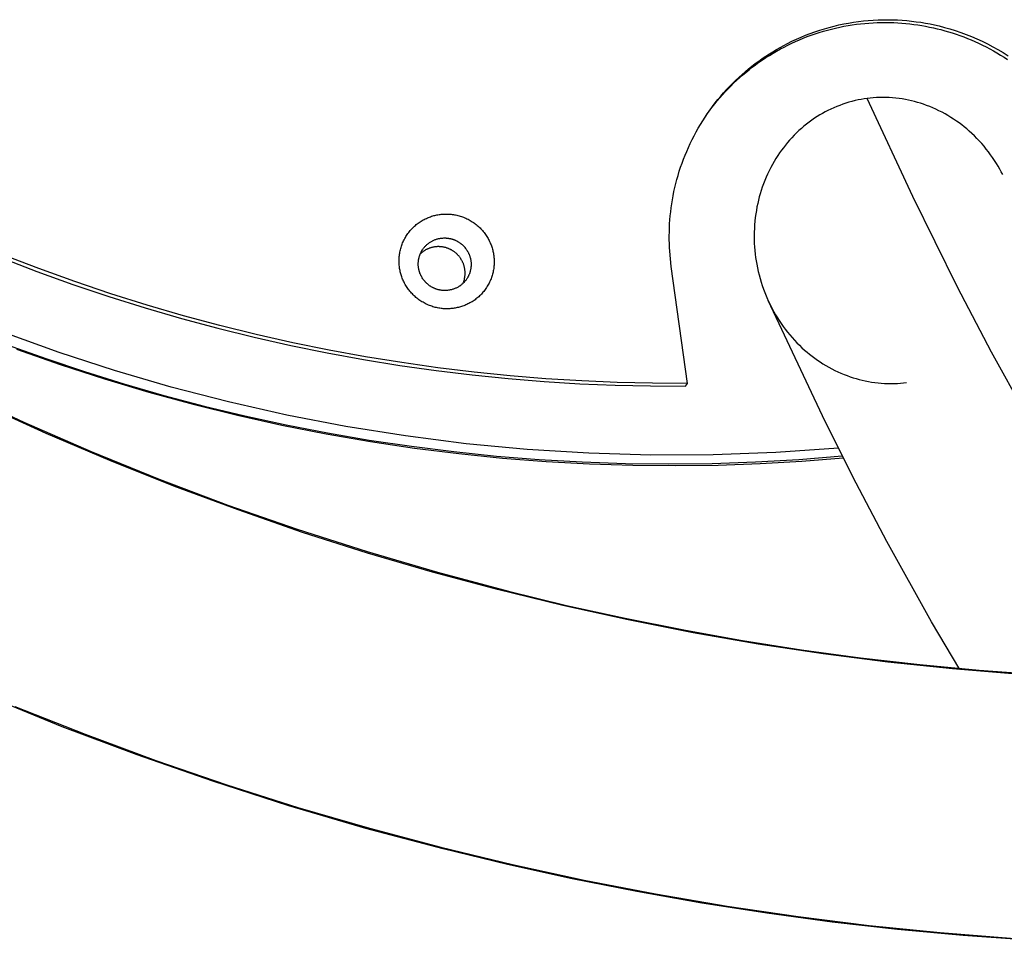
# Model space of a CAD drawing. Units: millimetres. Extents: x -6096 to 13443, y -6354 to 6866.
# Drawn here: x -3084 to -2960, y -3527 to -3411 of the extents above; entities that cross this region are included whole.
import ezdxf

# ---------------------------------------------------------------- set-up
doc = ezdxf.new("R2010")
doc.units = ezdxf.units.MM
doc.layers.add('Make2D$Visible$Curves', color=7, linetype='Continuous', true_color=0x000000)

msp = doc.modelspace()

# ---------------------------------------------------------------- linework, layer by layer
at = {"layer": 'Make2D$Visible$Curves', "lineweight": -3}
for points in [[(-2997.51, -3422.7), (-2997.23, -3422.31), (-2996.94, -3421.91), (-2996.64, -3421.52), (-2996.34, -3421.13), (-2996.03, -3420.75), (-2995.7, -3420.36), (-2995.37, -3419.99), (-2995.03, -3419.62), (-2994.69, -3419.25), (-2994.33, -3418.89), (-2993.97, -3418.53), (-2993.6, -3418.18), (-2993.22, -3417.83), (-2992.83, -3417.49), (-2992.43, -3417.16), (-2992.03, -3416.83), (-2991.62, -3416.51), (-2991.2, -3416.2), (-2990.78, -3415.89), (-2990.35, -3415.6), (-2989.91, -3415.31), (-2989.47, -3415.02), (-2989.01, -3414.75), (-2988.56, -3414.48), (-2988.09, -3414.22), (-2987.63, -3413.98), (-2987.15, -3413.74), (-2986.67, -3413.5), (-2986.19, -3413.28), (-2985.7, -3413.07), (-2985.21, -3412.87), (-2984.71, -3412.67), (-2984.21, -3412.49), (-2983.71, -3412.31), (-2983.2, -3412.15), (-2982.69, -3411.99), (-2982.18, -3411.85), (-2981.66, -3411.72), (-2981.15, -3411.59), (-2980.63, -3411.48), (-2980.11, -3411.37), (-2979.59, -3411.28), (-2979.06, -3411.2), (-2978.54, -3411.12), (-2978.02, -3411.06), (-2977.5, -3411), (-2976.97, -3410.96), (-2976.45, -3410.93), (-2975.93, -3410.9), (-2975.41, -3410.89), (-2974.89, -3410.89), (-2974.38, -3410.89), (-2973.86, -3410.91), (-2973.35, -3410.93), (-2972.84, -3410.97), (-2972.33, -3411.01), (-2971.83, -3411.06), (-2971.33, -3411.13), (-2970.83, -3411.2), (-2970.34, -3411.27), (-2969.85, -3411.36), (-2969.36, -3411.46), (-2968.88, -3411.56), (-2968.4, -3411.67), (-2967.93, -3411.79), (-2967.45, -3411.92), (-2966.97, -3412.06), (-2966.5, -3412.21), (-2966.02, -3412.36), (-2965.55, -3412.53), (-2965.07, -3412.7), (-2964.6, -3412.89), (-2964.13, -3413.08), (-2963.66, -3413.29), (-2963.19, -3413.5), (-2962.72, -3413.72), (-2962.26, -3413.95), (-2961.8, -3414.2), (-2961.34, -3414.45), (-2960.89, -3414.71), (-2960.44, -3414.98), (-2959.99, -3415.25), (-2959.55, -3415.54)], [(-2987.2, -3413.53), (-2986.64, -3413.25), (-2986.07, -3412.99), (-2985.5, -3412.74), (-2984.92, -3412.5), (-2984.34, -3412.27), (-2983.75, -3412.06), (-2983.15, -3411.86), (-2982.55, -3411.68), (-2981.95, -3411.5), (-2981.35, -3411.35), (-2980.74, -3411.2), (-2980.13, -3411.07), (-2979.52, -3410.96), (-2978.9, -3410.86), (-2978.29, -3410.77), (-2977.67, -3410.7), (-2977.06, -3410.64), (-2976.45, -3410.59), (-2975.83, -3410.56), (-2975.22, -3410.54), (-2974.61, -3410.54), (-2974.01, -3410.55), (-2973.4, -3410.57), (-2972.8, -3410.6), (-2972.21, -3410.65), (-2971.61, -3410.71), (-2971.03, -3410.79), (-2970.44, -3410.87), (-2969.86, -3410.97), (-2969.29, -3411.07), (-2968.72, -3411.19), (-2968.16, -3411.32), (-2967.48, -3411.5), (-2966.8, -3411.69), (-2966.12, -3411.9), (-2965.44, -3412.13), (-2964.76, -3412.39), (-2964.08, -3412.66), (-2963.41, -3412.94), (-2962.74, -3413.25), (-2962.07, -3413.58), (-2961.41, -3413.93), (-2960.76, -3414.29), (-2960.11, -3414.68), (-2959.48, -3415.09)], [(-3001.79, -3441.53), (-3001.9, -3440.59), (-3001.98, -3439.64), (-3002.01, -3439.16), (-3002.03, -3438.67), (-3002.05, -3438.18), (-3002.05, -3437.69), (-3002.04, -3437.19), (-3002.03, -3436.7), (-3002, -3436.2), (-3001.97, -3435.69), (-3001.93, -3435.19), (-3001.87, -3434.68), (-3001.81, -3434.18), (-3001.74, -3433.67), (-3001.65, -3433.16), (-3001.56, -3432.65), (-3001.46, -3432.14), (-3001.35, -3431.63), (-3001.22, -3431.12), (-3001.09, -3430.61), (-3000.95, -3430.1), (-3000.79, -3429.59), (-3000.63, -3429.08), (-3000.45, -3428.58), (-3000.27, -3428.08), (-3000.07, -3427.58), (-2999.86, -3427.08), (-2999.65, -3426.58), (-2999.42, -3426.09), (-2999.18, -3425.61), (-2998.94, -3425.12), (-2998.68, -3424.64), (-2998.41, -3424.17), (-2998.13, -3423.7), (-2997.85, -3423.24), (-2997.55, -3422.78), (-2997.24, -3422.32), (-2996.93, -3421.88), (-2996.61, -3421.43), (-2996.27, -3421), (-2995.93, -3420.57), (-2995.58, -3420.15), (-2995.22, -3419.74), (-2994.86, -3419.33), (-2994.48, -3418.94), (-2994.1, -3418.55), (-2993.71, -3418.16), (-2993.32, -3417.79), (-2992.91, -3417.43), (-2992.5, -3417.07), (-2992.09, -3416.72), (-2991.67, -3416.39), (-2991.24, -3416.06), (-2990.81, -3415.74), (-2990.37, -3415.43), (-2989.93, -3415.13), (-2989.48, -3414.84), (-2989.03, -3414.56), (-2988.58, -3414.28), (-2988.12, -3414.02), (-2987.66, -3413.77), (-2987.2, -3413.53)], [(-2977.18, -3420.43), (-2977.55, -3420.49), (-2977.93, -3420.55), (-2978.32, -3420.62), (-2978.71, -3420.71), (-2979.1, -3420.81), (-2979.49, -3420.91), (-2979.87, -3421.03), (-2980.26, -3421.16), (-2980.64, -3421.3), (-2981.02, -3421.45), (-2981.39, -3421.6), (-2981.76, -3421.77), (-2982.12, -3421.94), (-2982.46, -3422.12), (-2982.8, -3422.31), (-2983.13, -3422.5), (-2983.46, -3422.7), (-2983.8, -3422.92), (-2984.14, -3423.15), (-2984.47, -3423.4), (-2984.8, -3423.65), (-2985.13, -3423.91), (-2985.45, -3424.19), (-2985.77, -3424.47), (-2986.07, -3424.76), (-2986.37, -3425.06), (-2986.66, -3425.37), (-2986.94, -3425.68), (-2987.21, -3425.99), (-2987.47, -3426.3), (-2987.72, -3426.62), (-2987.96, -3426.94), (-2988.19, -3427.27), (-2988.43, -3427.62), (-2988.66, -3427.98), (-2988.88, -3428.36), (-2989.1, -3428.74), (-2989.31, -3429.13), (-2989.51, -3429.53), (-2989.7, -3429.93), (-2989.88, -3430.34), (-2990.05, -3430.75), (-2990.21, -3431.16), (-2990.36, -3431.58), (-2990.5, -3431.99), (-2990.62, -3432.4), (-2990.74, -3432.81), (-2990.84, -3433.21), (-2990.94, -3433.63), (-2991.03, -3434.06), (-2991.11, -3434.5), (-2991.18, -3434.95), (-2991.24, -3435.4), (-2991.29, -3435.86), (-2991.33, -3436.32), (-2991.36, -3436.79), (-2991.38, -3437.25), (-2991.39, -3437.72), (-2991.38, -3438.18), (-2991.37, -3438.64), (-2991.34, -3439.09), (-2991.3, -3439.54), (-2991.26, -3439.98), (-2991.2, -3440.41), (-2991.14, -3440.84), (-2991.07, -3441.27), (-2990.98, -3441.71), (-2990.88, -3442.16), (-2990.77, -3442.6), (-2990.65, -3443.05), (-2990.52, -3443.5), (-2990.38, -3443.94), (-2990.22, -3444.38), (-2990.06, -3444.82), (-2989.88, -3445.25), (-2989.7, -3445.67), (-2989.51, -3446.09), (-2989.31, -3446.49), (-2989.11, -3446.88), (-2988.9, -3447.26), (-2988.69, -3447.62), (-2988.47, -3447.99), (-2988.24, -3448.35), (-2988, -3448.71), (-2987.74, -3449.08), (-2987.48, -3449.43), (-2987.2, -3449.79), (-2986.92, -3450.14), (-2986.62, -3450.48), (-2986.32, -3450.81), (-2986.01, -3451.13), (-2985.7, -3451.44), (-2985.38, -3451.75), (-2985.06, -3452.04), (-2984.74, -3452.31), (-2984.42, -3452.58), (-2984.11, -3452.82), (-2983.78, -3453.07), (-2983.45, -3453.3), (-2983.1, -3453.54), (-2982.75, -3453.77), (-2982.39, -3453.99), (-2982.02, -3454.2), (-2981.64, -3454.4), (-2981.26, -3454.6), (-2980.87, -3454.78), (-2980.49, -3454.95), (-2980.1, -3455.11), (-2979.71, -3455.26), (-2979.32, -3455.4), (-2978.94, -3455.53), (-2978.56, -3455.64), (-2978.19, -3455.74), (-2977.81, -3455.84), (-2977.43, -3455.92), (-2977.04, -3456), (-2976.64, -3456.07), (-2976.24, -3456.12), (-2975.83, -3456.17), (-2975.43, -3456.21), (-2975.02, -3456.24), (-2974.61, -3456.25), (-2974.2, -3456.26), (-2973.8, -3456.25), (-2973.4, -3456.24), (-2973.01, -3456.21), (-2972.63, -3456.18), (-2972.25, -3456.13)], [(-2960.16, -3429.99), (-2960.34, -3429.65), (-2960.52, -3429.32), (-2960.73, -3428.96), (-2960.95, -3428.6), (-2961.18, -3428.23), (-2961.43, -3427.87), (-2961.68, -3427.51), (-2961.95, -3427.15), (-2962.23, -3426.79), (-2962.51, -3426.45), (-2962.8, -3426.1), (-2963.11, -3425.77), (-2963.41, -3425.45), (-2963.73, -3425.13), (-2964.05, -3424.83), (-2964.37, -3424.54), (-2964.69, -3424.26), (-2965.01, -3424), (-2965.32, -3423.75), (-2965.65, -3423.51), (-2965.98, -3423.27), (-2966.33, -3423.04), (-2966.68, -3422.81), (-2967.04, -3422.59), (-2967.41, -3422.37), (-2967.79, -3422.17), (-2968.17, -3421.98), (-2968.56, -3421.79), (-2968.94, -3421.62), (-2969.33, -3421.46), (-2969.72, -3421.31), (-2970.11, -3421.17), (-2970.49, -3421.04), (-2970.87, -3420.93), (-2971.24, -3420.83), (-2971.62, -3420.73), (-2972, -3420.65), (-2972.39, -3420.57), (-2972.79, -3420.5), (-2973.19, -3420.44), (-2973.6, -3420.39), (-2974, -3420.36), (-2974.41, -3420.33), (-2974.82, -3420.31), (-2975.22, -3420.31), (-2975.63, -3420.31), (-2976.02, -3420.33), (-2976.42, -3420.36), (-2976.8, -3420.39), (-2977.18, -3420.43)], [(-2965.86, -3444.14), (-2971.47, -3432.75), (-2977.18, -3420.43)], [(-2997.51, -3422.7), (-2997.27, -3422.36)], [(-3033, -3439.38), (-3032.95, -3439.31), (-3032.9, -3439.24), (-3032.85, -3439.18), (-3032.79, -3439.11), (-3032.74, -3439.05), (-3032.68, -3438.98), (-3032.62, -3438.92), (-3032.56, -3438.86), (-3032.49, -3438.8), (-3032.43, -3438.75), (-3032.36, -3438.69), (-3032.29, -3438.64), (-3032.22, -3438.59), (-3032.15, -3438.53), (-3032.08, -3438.49), (-3032.01, -3438.44), (-3031.93, -3438.4), (-3031.85, -3438.35), (-3031.78, -3438.31), (-3031.7, -3438.27), (-3031.62, -3438.24), (-3031.54, -3438.2), (-3031.46, -3438.17), (-3031.37, -3438.14), (-3031.29, -3438.12), (-3031.21, -3438.09), (-3031.13, -3438.07), (-3031.04, -3438.05), (-3030.96, -3438.03), (-3030.88, -3438.01), (-3030.79, -3438), (-3030.71, -3437.99)], [(-3030.71, -3437.99), (-3030.6, -3437.97), (-3030.48, -3437.97), (-3030.37, -3437.96), (-3030.31, -3437.96), (-3030.25, -3437.96), (-3030.19, -3437.96), (-3030.13, -3437.96), (-3030.07, -3437.97), (-3030.01, -3437.97), (-3029.96, -3437.98), (-3029.9, -3437.98), (-3029.84, -3437.99), (-3029.78, -3438), (-3029.72, -3438.01), (-3029.66, -3438.02), (-3029.6, -3438.03), (-3029.54, -3438.04), (-3029.48, -3438.06), (-3029.42, -3438.07), (-3029.36, -3438.09), (-3029.3, -3438.11), (-3029.25, -3438.13), (-3029.19, -3438.15), (-3029.13, -3438.17), (-3029.07, -3438.19), (-3029.01, -3438.21), (-3028.96, -3438.24), (-3028.9, -3438.26), (-3028.85, -3438.29), (-3028.79, -3438.31), (-3028.74, -3438.34), (-3028.68, -3438.37), (-3028.63, -3438.4), (-3028.57, -3438.43), (-3028.52, -3438.46), (-3028.47, -3438.5), (-3028.42, -3438.53), (-3028.37, -3438.57), (-3028.32, -3438.6), (-3028.27, -3438.64), (-3028.22, -3438.67), (-3028.17, -3438.71), (-3028.13, -3438.75), (-3028.08, -3438.79), (-3028.04, -3438.83), (-3027.99, -3438.87), (-3027.95, -3438.91), (-3027.91, -3438.95), (-3027.86, -3439), (-3027.82, -3439.04), (-3027.78, -3439.09), (-3027.74, -3439.13), (-3027.71, -3439.17), (-3027.63, -3439.27), (-3027.56, -3439.36), (-3027.5, -3439.45), (-3027.44, -3439.55), (-3027.38, -3439.65), (-3027.32, -3439.75), (-3027.27, -3439.85), (-3027.25, -3439.9), (-3027.22, -3439.96), (-3027.2, -3440.01), (-3027.18, -3440.06), (-3027.16, -3440.12), (-3027.14, -3440.18), (-3027.12, -3440.23), (-3027.1, -3440.29), (-3027.08, -3440.35), (-3027.06, -3440.4), (-3027.05, -3440.46), (-3027.03, -3440.52), (-3027.02, -3440.58), (-3027.01, -3440.64), (-3026.99, -3440.7), (-3026.98, -3440.76), (-3026.97, -3440.82), (-3026.97, -3440.88), (-3026.96, -3440.94), (-3026.95, -3441), (-3026.95, -3441.06), (-3026.94, -3441.12), (-3026.94, -3441.18), (-3026.94, -3441.24), (-3026.94, -3441.3), (-3026.94, -3441.37), (-3026.94, -3441.43), (-3026.95, -3441.49), (-3026.95, -3441.55), (-3026.96, -3441.61), (-3026.96, -3441.67), (-3026.97, -3441.73), (-3026.98, -3441.79), (-3026.99, -3441.85), (-3027, -3441.91), (-3027.01, -3441.97), (-3027.02, -3442.03), (-3027.04, -3442.09), (-3027.05, -3442.15), (-3027.07, -3442.2), (-3027.09, -3442.26), (-3027.1, -3442.32), (-3027.12, -3442.38), (-3027.14, -3442.43), (-3027.16, -3442.49), (-3027.19, -3442.54), (-3027.21, -3442.6), (-3027.23, -3442.65), (-3027.26, -3442.7), (-3027.28, -3442.76), (-3027.31, -3442.81), (-3027.34, -3442.86), (-3027.36, -3442.91), (-3027.39, -3442.96), (-3027.45, -3443.06), (-3027.51, -3443.15)], [(-3029.8, -3444.54), (-3029.92, -3444.56), (-3030.03, -3444.56), (-3030.15, -3444.57), (-3030.21, -3444.57), (-3030.26, -3444.57), (-3030.32, -3444.57), (-3030.38, -3444.57), (-3030.44, -3444.56), (-3030.5, -3444.56), (-3030.56, -3444.55), (-3030.62, -3444.55), (-3030.68, -3444.54), (-3030.74, -3444.53), (-3030.8, -3444.52), (-3030.86, -3444.51), (-3030.92, -3444.5), (-3030.97, -3444.49), (-3031.03, -3444.47), (-3031.09, -3444.46), (-3031.15, -3444.44), (-3031.21, -3444.42), (-3031.27, -3444.4), (-3031.33, -3444.38), (-3031.38, -3444.36), (-3031.44, -3444.34), (-3031.5, -3444.32), (-3031.56, -3444.29), (-3031.61, -3444.27), (-3031.67, -3444.24), (-3031.72, -3444.22), (-3031.78, -3444.19), (-3031.83, -3444.16), (-3031.89, -3444.13), (-3031.94, -3444.1), (-3031.99, -3444.07), (-3032.04, -3444.03), (-3032.1, -3444), (-3032.15, -3443.96), (-3032.2, -3443.93), (-3032.24, -3443.89), (-3032.29, -3443.86), (-3032.34, -3443.82), (-3032.39, -3443.78), (-3032.43, -3443.74), (-3032.48, -3443.7), (-3032.52, -3443.66), (-3032.57, -3443.62), (-3032.61, -3443.57), (-3032.65, -3443.53), (-3032.69, -3443.49), (-3032.73, -3443.44), (-3032.77, -3443.4), (-3032.81, -3443.36), (-3032.88, -3443.26), (-3032.95, -3443.17), (-3033.01, -3443.08), (-3033.08, -3442.98), (-3033.13, -3442.88), (-3033.19, -3442.78), (-3033.24, -3442.68), (-3033.27, -3442.63), (-3033.29, -3442.57), (-3033.31, -3442.52), (-3033.34, -3442.47), (-3033.36, -3442.41), (-3033.38, -3442.35), (-3033.4, -3442.3), (-3033.42, -3442.24), (-3033.43, -3442.18), (-3033.45, -3442.13), (-3033.47, -3442.07), (-3033.48, -3442.01), (-3033.5, -3441.95), (-3033.51, -3441.89), (-3033.52, -3441.83), (-3033.53, -3441.77), (-3033.54, -3441.71), (-3033.55, -3441.65), (-3033.55, -3441.59), (-3033.56, -3441.53), (-3033.57, -3441.47), (-3033.57, -3441.41), (-3033.57, -3441.35), (-3033.57, -3441.29), (-3033.57, -3441.23), (-3033.57, -3441.16), (-3033.57, -3441.1), (-3033.57, -3441.04), (-3033.56, -3440.98), (-3033.56, -3440.92), (-3033.55, -3440.86), (-3033.55, -3440.8), (-3033.54, -3440.74), (-3033.53, -3440.68), (-3033.52, -3440.62), (-3033.5, -3440.56), (-3033.49, -3440.5), (-3033.48, -3440.44), (-3033.46, -3440.38), (-3033.45, -3440.33), (-3033.43, -3440.27), (-3033.41, -3440.21), (-3033.39, -3440.15), (-3033.37, -3440.1), (-3033.35, -3440.04), (-3033.33, -3439.99), (-3033.31, -3439.93), (-3033.28, -3439.88), (-3033.26, -3439.83), (-3033.23, -3439.77), (-3033.2, -3439.72), (-3033.18, -3439.67), (-3033.15, -3439.62), (-3033.12, -3439.57), (-3033.06, -3439.47), (-3033, -3439.38)], [(-3027.95, -3443.66), (-3027.92, -3443.59), (-3027.9, -3443.53), (-3027.87, -3443.47), (-3027.85, -3443.4), (-3027.83, -3443.34), (-3027.81, -3443.27), (-3027.79, -3443.2), (-3027.78, -3443.13), (-3027.76, -3443.06), (-3027.75, -3442.99), (-3027.73, -3442.92), (-3027.72, -3442.85), (-3027.71, -3442.78), (-3027.71, -3442.71), (-3027.7, -3442.64), (-3027.7, -3442.57), (-3027.69, -3442.49), (-3027.69, -3442.42), (-3027.69, -3442.35), (-3027.69, -3442.27), (-3027.7, -3442.2), (-3027.7, -3442.13), (-3027.71, -3442.05), (-3027.72, -3441.98), (-3027.73, -3441.91), (-3027.74, -3441.83), (-3027.75, -3441.76), (-3027.77, -3441.69), (-3027.78, -3441.62), (-3027.8, -3441.55), (-3027.82, -3441.47), (-3027.84, -3441.4), (-3027.86, -3441.33), (-3027.89, -3441.26), (-3027.91, -3441.19), (-3027.94, -3441.13), (-3027.97, -3441.06), (-3028, -3440.99), (-3028.03, -3440.93), (-3028.06, -3440.86), (-3028.1, -3440.8), (-3028.13, -3440.74), (-3028.17, -3440.67), (-3028.21, -3440.61), (-3028.25, -3440.55), (-3028.29, -3440.49), (-3028.33, -3440.44), (-3028.37, -3440.38), (-3028.41, -3440.32), (-3028.46, -3440.27), (-3028.5, -3440.22), (-3028.55, -3440.16), (-3028.59, -3440.11), (-3028.64, -3440.06), (-3028.69, -3440.02), (-3028.74, -3439.97), (-3028.78, -3439.92), (-3028.83, -3439.88), (-3028.88, -3439.84), (-3028.94, -3439.8), (-3028.99, -3439.76), (-3029.04, -3439.72), (-3029.09, -3439.68), (-3029.14, -3439.64), (-3029.19, -3439.61), (-3029.25, -3439.57), (-3029.3, -3439.54), (-3029.36, -3439.5), (-3029.42, -3439.47), (-3029.47, -3439.44), (-3029.53, -3439.41), (-3029.59, -3439.38), (-3029.65, -3439.35), (-3029.72, -3439.32), (-3029.78, -3439.3), (-3029.84, -3439.27), (-3029.91, -3439.25), (-3029.97, -3439.23), (-3030.04, -3439.2), (-3030.11, -3439.18), (-3030.17, -3439.17), (-3030.24, -3439.15), (-3030.31, -3439.13), (-3030.38, -3439.12), (-3030.45, -3439.1), (-3030.52, -3439.09), (-3030.6, -3439.08), (-3030.67, -3439.07), (-3030.74, -3439.07), (-3030.81, -3439.06), (-3030.89, -3439.06), (-3030.96, -3439.05), (-3031.03, -3439.05), (-3031.11, -3439.05), (-3031.18, -3439.05), (-3031.25, -3439.06), (-3031.33, -3439.06), (-3031.4, -3439.07), (-3031.47, -3439.08), (-3031.55, -3439.09), (-3031.62, -3439.1), (-3031.69, -3439.12), (-3031.76, -3439.13), (-3031.84, -3439.15), (-3031.91, -3439.17), (-3031.98, -3439.19), (-3032.05, -3439.21), (-3032.12, -3439.23), (-3032.19, -3439.26), (-3032.25, -3439.28), (-3032.32, -3439.31), (-3032.39, -3439.34), (-3032.46, -3439.37), (-3032.52, -3439.4), (-3032.58, -3439.43), (-3032.65, -3439.47), (-3032.71, -3439.5), (-3032.77, -3439.54), (-3032.83, -3439.58), (-3032.89, -3439.62), (-3032.95, -3439.66), (-3033, -3439.7), (-3033.06, -3439.74), (-3033.11, -3439.78), (-3033.17, -3439.83), (-3033.22, -3439.87), (-3033.27, -3439.92), (-3033.32, -3439.97)], [(-3085.99, -3440.43), (-3081.49, -3442.16), (-3076.96, -3443.79), (-3072.43, -3445.32), (-3067.87, -3446.75), (-3063.31, -3448.08), (-3058.74, -3449.3), (-3054.17, -3450.43), (-3049.59, -3451.47), (-3045.02, -3452.4), (-3040.45, -3453.24), (-3035.89, -3453.98), (-3031.34, -3454.62), (-3026.8, -3455.17), (-3022.28, -3455.63), (-3017.78, -3456), (-3013.29, -3456.28), (-3008.84, -3456.46), (-3004.4, -3456.56), (-3000, -3456.58)], [(-2999.76, -3456.23), (-3004.17, -3456.21), (-3008.6, -3456.11), (-3013.05, -3455.93), (-3017.54, -3455.65), (-3022.04, -3455.28), (-3026.56, -3454.83), (-3031.1, -3454.27), (-3035.65, -3453.63), (-3040.21, -3452.89), (-3044.78, -3452.05), (-3049.35, -3451.12), (-3053.93, -3450.09), (-3058.5, -3448.96), (-3063.07, -3447.73), (-3067.63, -3446.4), (-3072.19, -3444.97), (-3076.73, -3443.44), (-3081.25, -3441.81), (-3085.75, -3440.09)], [(-2999.76, -3456.23), (-3001.79, -3441.53)], [(-3027.51, -3443.15), (-3027.56, -3443.22), (-3027.61, -3443.29), (-3027.67, -3443.35), (-3027.72, -3443.42), (-3027.78, -3443.48), (-3027.83, -3443.55), (-3027.89, -3443.61), (-3027.96, -3443.67), (-3028.02, -3443.73), (-3028.09, -3443.78), (-3028.15, -3443.84), (-3028.22, -3443.89), (-3028.29, -3443.94), (-3028.36, -3444), (-3028.44, -3444.04), (-3028.51, -3444.09), (-3028.58, -3444.13), (-3028.66, -3444.18), (-3028.74, -3444.22), (-3028.82, -3444.26), (-3028.9, -3444.29), (-3028.98, -3444.33), (-3029.06, -3444.36), (-3029.14, -3444.39), (-3029.22, -3444.41), (-3029.3, -3444.44), (-3029.39, -3444.46), (-3029.47, -3444.48), (-3029.55, -3444.5), (-3029.64, -3444.52), (-3029.72, -3444.53), (-3029.8, -3444.54)], [(-2933.33, -3493.67), (-2935.25, -3491.64), (-2937.18, -3489.47), (-2939.13, -3487.16), (-2941.09, -3484.7), (-2943.07, -3482.1), (-2945.07, -3479.36), (-2947.08, -3476.47), (-2949.1, -3473.44), (-2953.2, -3466.96), (-2957.36, -3459.92), (-2961.58, -3452.31), (-2965.86, -3444.14)], [(-2965.54, -3492.17), (-2969.11, -3486.19), (-2974.72, -3476.12), (-2978.58, -3468.76), (-2982.47, -3461.01), (-2989.64, -3445.81)], [(-2980.81, -3464.36), (-2988.67, -3464.92), (-2996.52, -3465.21), (-3004.35, -3465.24), (-3012.14, -3465.01), (-3019.88, -3464.53), (-3027.55, -3463.81), (-3035.16, -3462.84), (-3042.68, -3461.64), (-3050.1, -3460.21), (-3057.42, -3458.56), (-3064.63, -3456.69), (-3071.72, -3454.62), (-3078.67, -3452.35), (-3085.49, -3449.9)], [(-3085.2, -3451.38), (-3080.37, -3453.12), (-3075.49, -3454.76), (-3070.54, -3456.3), (-3065.53, -3457.74), (-3060.47, -3459.08), (-3055.35, -3460.31), (-3050.19, -3461.44), (-3044.98, -3462.45), (-3039.73, -3463.35), (-3034.44, -3464.14), (-3029.12, -3464.81), (-3023.76, -3465.36), (-3018.38, -3465.79), (-3012.98, -3466.1), (-3007.56, -3466.29), (-3002.12, -3466.35), (-2996.67, -3466.29), (-2991.22, -3466.1), (-2985.77, -3465.78), (-2980.32, -3465.34)], [(-3084.06, -3451.93), (-3078.54, -3453.87), (-3073, -3455.68), (-3067.44, -3457.34), (-3061.87, -3458.86), (-3056.29, -3460.24), (-3050.72, -3461.48), (-3045.14, -3462.58), (-3039.58, -3463.54), (-3034.03, -3464.36), (-3028.49, -3465.05), (-3022.98, -3465.61), (-3017.5, -3466.04), (-3012.05, -3466.34), (-3006.63, -3466.51), (-3001.25, -3466.56), (-2995.91, -3466.49), (-2990.62, -3466.3), (-2985.38, -3466), (-2980.2, -3465.58)], [(-3000, -3456.58), (-2999.76, -3456.23)], [(-3091.46, -3457.23), (-3083.1, -3461.12), (-3074.65, -3464.8), (-3066.11, -3468.27), (-3057.49, -3471.52), (-3048.79, -3474.56), (-3040.01, -3477.37), (-3031.16, -3479.97), (-3022.25, -3482.35), (-3014.94, -3484.12), (-3007.6, -3485.74), (-3000.23, -3487.21), (-2992.84, -3488.52), (-2985.44, -3489.69), (-2978.01, -3490.7), (-2970.57, -3491.56), (-2963.12, -3492.26), (-2955.66, -3492.81)], [(-2903.49, -3492.51), (-2911.14, -3493.04), (-2918.87, -3493.41), (-2926.66, -3493.62), (-2934.52, -3493.66), (-2942.44, -3493.53), (-2950.41, -3493.23), (-2958.43, -3492.75), (-2966.49, -3492.09), (-2974.59, -3491.24), (-2982.72, -3490.2), (-2990.87, -3488.98), (-2999.04, -3487.57), (-3007.23, -3485.96), (-3015.42, -3484.15), (-3023.61, -3482.15), (-3031.79, -3479.95), (-3039.96, -3477.55), (-3048.1, -3474.95), (-3056.21, -3472.14), (-3064.29, -3469.14), (-3072.32, -3465.94), (-3080.3, -3462.54), (-3088.22, -3458.94)], [(-2899.09, -3525.57), (-2907.34, -3526.17), (-2915.6, -3526.61), (-2923.86, -3526.87), (-2932.12, -3526.96), (-2940.39, -3526.88), (-2948.64, -3526.63), (-2956.9, -3526.2), (-2965.14, -3525.61), (-2973.37, -3524.85), (-2981.59, -3523.91), (-2989.79, -3522.81), (-2997.97, -3521.53), (-3006.13, -3520.08), (-3014.26, -3518.47), (-3022.37, -3516.68), (-3030.44, -3514.73), (-3040.17, -3512.14), (-3049.82, -3509.3), (-3059.39, -3506.23), (-3068.88, -3502.92), (-3078.29, -3499.37), (-3087.6, -3495.59)], [(-3084.24, -3496.82), (-3075.41, -3500.32), (-3066.54, -3503.6), (-3057.63, -3506.66), (-3048.69, -3509.5), (-3039.72, -3512.11), (-3030.73, -3514.51), (-3021.74, -3516.68), (-3012.75, -3518.64), (-3003.76, -3520.38), (-2994.79, -3521.91), (-2985.84, -3523.23), (-2976.92, -3524.34), (-2968.03, -3525.24), (-2959.19, -3525.94), (-2950.39, -3526.43), (-2941.65, -3526.74), (-2932.96, -3526.85), (-2924.35, -3526.77), (-2915.8, -3526.51), (-2907.33, -3526.07), (-2898.94, -3525.46)]]:
    msp.add_lwpolyline(points, dxfattribs=at)
msp.add_lwpolyline([(-3029.2, -3446.82), (-3029.33, -3446.83), (-3029.47, -3446.84), (-3029.6, -3446.85), (-3029.74, -3446.86), (-3029.87, -3446.86), (-3030.01, -3446.86), (-3030.15, -3446.86), (-3030.29, -3446.86), (-3030.43, -3446.85), (-3030.58, -3446.83), (-3030.72, -3446.82), (-3030.86, -3446.8), (-3031.01, -3446.77), (-3031.15, -3446.75), (-3031.29, -3446.72), (-3031.44, -3446.68), (-3031.58, -3446.64), (-3031.73, -3446.6), (-3031.87, -3446.55), (-3032.01, -3446.51), (-3032.15, -3446.45), (-3032.3, -3446.39), (-3032.44, -3446.33), (-3032.57, -3446.27), (-3032.71, -3446.2), (-3032.85, -3446.13), (-3032.98, -3446.05), (-3033.12, -3445.97), (-3033.25, -3445.89), (-3033.38, -3445.8), (-3033.5, -3445.72), (-3033.63, -3445.62), (-3033.75, -3445.53), (-3033.87, -3445.43), (-3033.98, -3445.33), (-3034.1, -3445.22), (-3034.21, -3445.11), (-3034.32, -3445), (-3034.42, -3444.89), (-3034.53, -3444.78), (-3034.62, -3444.66), (-3034.72, -3444.54), (-3034.81, -3444.42), (-3034.9, -3444.3), (-3034.99, -3444.17), (-3035.07, -3444.05), (-3035.15, -3443.92), (-3035.22, -3443.79), (-3035.29, -3443.66), (-3035.36, -3443.53), (-3035.42, -3443.4), (-3035.48, -3443.26), (-3035.54, -3443.13), (-3035.59, -3443), (-3035.64, -3442.86), (-3035.69, -3442.73), (-3035.73, -3442.6), (-3035.77, -3442.46), (-3035.81, -3442.33), (-3035.84, -3442.2), (-3035.87, -3442.06), (-3035.89, -3441.93), (-3035.92, -3441.8), (-3035.94, -3441.67), (-3035.95, -3441.54), (-3035.97, -3441.4), (-3035.98, -3441.27), (-3035.99, -3441.13), (-3035.99, -3441), (-3035.99, -3440.86), (-3035.99, -3440.72), (-3035.99, -3440.58), (-3035.98, -3440.44), (-3035.97, -3440.3), (-3035.95, -3440.16), (-3035.93, -3440.01), (-3035.91, -3439.87), (-3035.88, -3439.73), (-3035.85, -3439.58), (-3035.82, -3439.44), (-3035.78, -3439.3), (-3035.74, -3439.16), (-3035.7, -3439.01), (-3035.65, -3438.87), (-3035.6, -3438.73), (-3035.54, -3438.59), (-3035.48, -3438.45), (-3035.42, -3438.31), (-3035.35, -3438.18), (-3035.28, -3438.04), (-3035.2, -3437.91), (-3035.13, -3437.78), (-3035.04, -3437.65), (-3034.96, -3437.52), (-3034.87, -3437.39), (-3034.78, -3437.27), (-3034.68, -3437.15), (-3034.59, -3437.03), (-3034.48, -3436.92), (-3034.38, -3436.8), (-3034.27, -3436.69), (-3034.16, -3436.59), (-3034.05, -3436.48), (-3033.94, -3436.38), (-3033.82, -3436.28), (-3033.7, -3436.19), (-3033.58, -3436.1), (-3033.46, -3436.01), (-3033.34, -3435.93), (-3033.21, -3435.85), (-3033.08, -3435.77), (-3032.95, -3435.7), (-3032.82, -3435.63), (-3032.69, -3435.56), (-3032.56, -3435.5), (-3032.43, -3435.44), (-3032.3, -3435.39), (-3032.16, -3435.33), (-3032.03, -3435.29), (-3031.9, -3435.24), (-3031.76, -3435.2), (-3031.63, -3435.16), (-3031.49, -3435.13), (-3031.36, -3435.1), (-3031.23, -3435.07), (-3031.1, -3435.04), (-3030.96, -3435.02), (-3030.83, -3435), (-3030.7, -3434.99), (-3030.57, -3434.98), (-3030.43, -3434.97), (-3030.3, -3434.96), (-3030.16, -3434.96), (-3030.02, -3434.96), (-3029.88, -3434.96), (-3029.74, -3434.96), (-3029.6, -3434.97), (-3029.46, -3434.99), (-3029.31, -3435), (-3029.17, -3435.02), (-3029.03, -3435.05), (-3028.88, -3435.07), (-3028.74, -3435.1), (-3028.6, -3435.14), (-3028.45, -3435.18), (-3028.31, -3435.22), (-3028.16, -3435.27), (-3028.02, -3435.32), (-3027.88, -3435.37), (-3027.74, -3435.43), (-3027.6, -3435.49), (-3027.46, -3435.55), (-3027.32, -3435.62), (-3027.19, -3435.69), (-3027.05, -3435.77), (-3026.92, -3435.85), (-3026.79, -3435.93), (-3026.66, -3436.02), (-3026.53, -3436.11), (-3026.41, -3436.2), (-3026.29, -3436.29), (-3026.17, -3436.39), (-3026.05, -3436.49), (-3025.93, -3436.6), (-3025.82, -3436.71), (-3025.72, -3436.82), (-3025.61, -3436.93), (-3025.51, -3437.04), (-3025.41, -3437.16), (-3025.31, -3437.28), (-3025.22, -3437.4), (-3025.13, -3437.52), (-3025.05, -3437.65), (-3024.97, -3437.77), (-3024.89, -3437.9), (-3024.81, -3438.03), (-3024.74, -3438.16), (-3024.67, -3438.29), (-3024.61, -3438.42), (-3024.55, -3438.56), (-3024.49, -3438.69), (-3024.44, -3438.82), (-3024.39, -3438.96), (-3024.34, -3439.09), (-3024.3, -3439.22), (-3024.26, -3439.36), (-3024.23, -3439.49), (-3024.19, -3439.62), (-3024.17, -3439.76), (-3024.14, -3439.89), (-3024.12, -3440.02), (-3024.1, -3440.15), (-3024.08, -3440.28), (-3024.07, -3440.42), (-3024.06, -3440.55), (-3024.05, -3440.69), (-3024.04, -3440.82), (-3024.04, -3440.96), (-3024.04, -3441.1), (-3024.05, -3441.24), (-3024.06, -3441.38), (-3024.07, -3441.52), (-3024.08, -3441.66), (-3024.1, -3441.81), (-3024.12, -3441.95), (-3024.15, -3442.09), (-3024.18, -3442.24), (-3024.21, -3442.38), (-3024.25, -3442.52), (-3024.29, -3442.67), (-3024.34, -3442.81), (-3024.38, -3442.95), (-3024.44, -3443.09), (-3024.49, -3443.23), (-3024.55, -3443.37), (-3024.62, -3443.51), (-3024.68, -3443.64), (-3024.75, -3443.78), (-3024.83, -3443.91), (-3024.91, -3444.04), (-3024.99, -3444.17), (-3025.07, -3444.3), (-3025.16, -3444.43), (-3025.25, -3444.55), (-3025.35, -3444.67), (-3025.45, -3444.79), (-3025.55, -3444.91), (-3025.65, -3445.02), (-3025.76, -3445.13), (-3025.87, -3445.23), (-3025.98, -3445.34), (-3026.1, -3445.44), (-3026.21, -3445.54), (-3026.33, -3445.63), (-3026.45, -3445.72), (-3026.57, -3445.81), (-3026.7, -3445.89), (-3026.82, -3445.97), (-3026.95, -3446.05), (-3027.08, -3446.12), (-3027.21, -3446.19), (-3027.34, -3446.26), (-3027.47, -3446.32), (-3027.6, -3446.38), (-3027.74, -3446.44), (-3027.87, -3446.49), (-3028, -3446.54), (-3028.14, -3446.58), (-3028.27, -3446.62), (-3028.41, -3446.66), (-3028.54, -3446.69), (-3028.67, -3446.72), (-3028.81, -3446.75), (-3028.94, -3446.78), (-3029.07, -3446.8)], close=True, dxfattribs=at)

doc.saveas('drawing.dxf')
